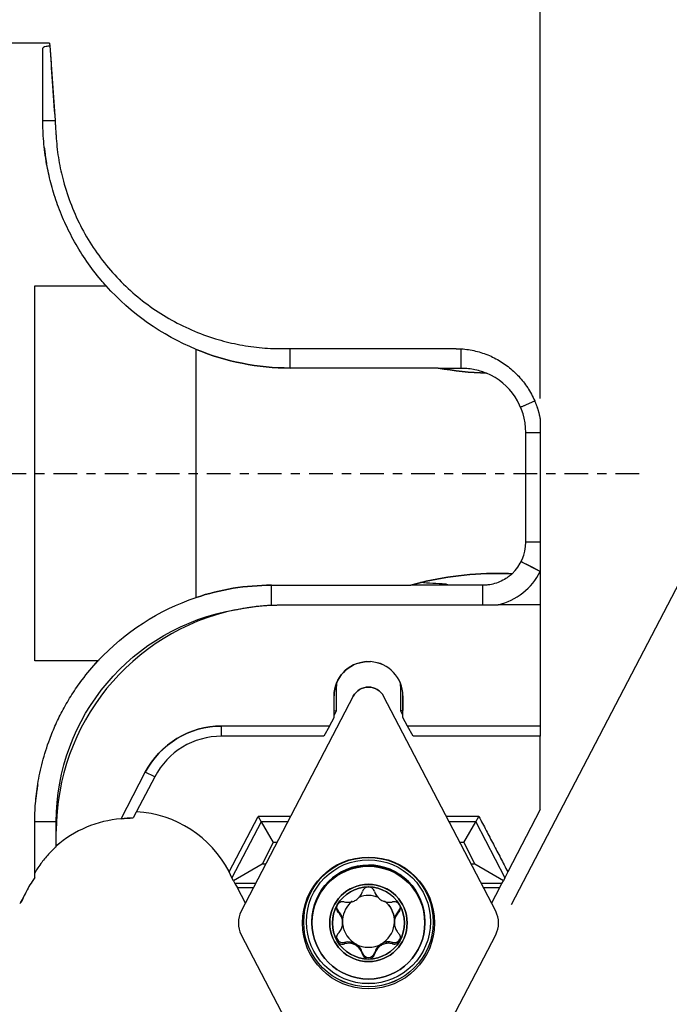
# Model space of a CAD drawing. Units: millimetres. Extents: x -22 to 78, y -50 to 59.
# Drawn here: x 5 to 35, y -25 to 21 of the extents above; entities that cross this region are included whole.
import ezdxf

# ---------------------------------------------------------------- set-up
doc = ezdxf.new("R2010")
doc.units = ezdxf.units.MM
doc.header["$MEASUREMENT"] = 0
doc.linetypes.add('CENTER', pattern=[47.5, 22, -8.5, 8.5, -8.5])
for name, color, linetype in [('1', 4, 'CONTINUOUS'), ('2L', 7, 'CONTINUOUS'), ('SK4', 2, 'CENTER')]:
    doc.layers.add(name, color=color, linetype=linetype)
doc.styles.add('DEFAULT', font='simplex.shx')
doc.dimstyles.get("Standard").update_dxf_attribs({"dimtxt": 0.18, "dimasz": 0.18, "dimexe": 0.18, "dimexo": 0.0625, "dimgap": 0.09, "dimtad": 1, "dimzin": 0, "dimdsep": 52, "dimtxsty": 'Standard', "dimcen": 0.09, "dimadec": 0, "dimazin": 0, "dimtfac": 1, "dimtdec": 4, "dimtofl": 0, "dimtmove": 0, "dimatfit": 3, "dimfxl": 1, "dimtolj": 1, "dimtzin": 0, "dimarcsym": 0})

# ---------------------------------------------------------------- blocks, each defined once
blk = doc.blocks.new('DimnDraft3D33')
at = {"layer": '2L'}
for p, q in [((36.0875, 0), (52.263942, 0)), ((49.088942, -32), (49.088942, 0)), ((23.5875, -32), (52.263942, -32))]:
    blk.add_line(p, q, dxfattribs=at)
for points in [[(49.088942, 0), (49.506939, -3.174998), (48.670946, -3.175002), (49.088942, 0)], [(49.088942, -32), (48.670946, -28.825002), (49.506939, -28.824998), (49.088942, -32)]]:
    blk.add_solid(points, dxfattribs=at)
at = {"layer": '2L', "insert": (48.295192, -17.061118), "char_height": 3.175, "attachment_point": 7, "rotation": 90, "line_spacing_factor": 1.084337, "style": 'DEFAULT'}
blk.add_mtext('\\W00.656;\\fsimplex.shx,bigfont.shx;32 ', dxfattribs=at)
blk = doc.blocks.new('DimnDraft3D1')
at = {"layer": '2L'}
for p, q in [((0, -1.5875), (0, -50.313832)), ((22, -33.5875), (22, -50.313832)), ((0, -47.138832), (22, -47.138832))]:
    blk.add_line(p, q, dxfattribs=at)
for points in [[(0, -47.138832), (3.174998, -46.720835), (3.175002, -47.556828), (0, -47.138832)], [(22, -47.138832), (18.825002, -47.556828), (18.824998, -46.720835), (22, -47.138832)]]:
    blk.add_solid(points, dxfattribs=at)
at = {"layer": '2L', "insert": (9.938882, -46.345082), "char_height": 3.175, "attachment_point": 7, "line_spacing_factor": 1.084337, "style": 'DEFAULT'}
blk.add_mtext('\\W01.000;\\fsimplex.shx,bigfont.shx;22 ', dxfattribs=at)
blk = doc.blocks.new('DimnDraft3D2')
at = {"layer": '2L'}
for p, q in [((0, 1.5875), (0, 40.497229)), ((29.5, 3.4875), (29.5, 40.497229)), ((0, 37.322229), (29.5, 37.322229))]:
    blk.add_line(p, q, dxfattribs=at)
for points in [[(0, 37.322229), (3.174998, 37.740226), (3.175002, 36.904232), (0, 37.322229)], [(29.5, 37.322229), (26.325002, 36.904232), (26.324998, 37.740226), (29.5, 37.322229)]]:
    blk.add_solid(points, dxfattribs=at)
at = {"layer": '2L', "insert": (11.984408, 38.115979), "char_height": 3.175, "attachment_point": 7, "line_spacing_factor": 1.084337, "style": 'DEFAULT'}
blk.add_mtext('\\W01.000;\\fsimplex.shx,bigfont.shx;29,5 ', dxfattribs=at)
blk = doc.blocks.new('DimnDraft3D5')
at = {"layer": '2L'}
for p, q in [((28.160449, -20.045548), (56.760881, 34.820005)), ((36.0875, 0), (77.876783, 0))]:
    blk.add_line(p, q, dxfattribs=at)
for start, end in [(37.337044, 62.467775), (0, 25.503299)]:
    blk.add_arc((38.609835, 0), 36.091948, start, end, dxfattribs=at)
for points in [[(55.293245, 32.004571), (58.277062, 30.84174), (57.874431, 30.109092), (55.293245, 32.004571)], [(74.701783, 0), (74.214112, 3.165046), (75.049904, 3.183421), (74.701783, 0)]]:
    blk.add_solid(points, dxfattribs=at)
at = {"layer": '2L', "insert": (65.696044, 16.33361), "char_height": 3.175, "attachment_point": 7, "line_spacing_factor": 1.084337, "style": 'DEFAULT'}
blk.add_mtext('\\W01.000;\\fsimplex.shx,bigfont.shx;62,5%%d ', dxfattribs=at)

msp = doc.modelspace()

# ---------------------------------------------------------------- linework, layer by layer
at = {"layer": '1'}
for p, q in [((6.69, 20), (0.675, 20)), ((6.69, 20), (0.675, 20)), ((6.375, 16.4), (6.375, 19.774)), ((6.69, 20), (6.699, 19.872)), ((6.699, 19.872), (6.942, 16.4)), ((6.375, 16.4), (6.942, 16.4)), ((6, 8.718, 18), (9.317, 8.718, 18)), ((6, 8.718), (9.317, 8.718)), ((6, -8.718), (6, 8.718)), ((13.5, -5.772, 18), (13.5, 5.765, 18)), ((13.5, -5.772), (13.5, 5.765)), ((17.474, 5.8), (17.875, 5.8)), ((17.875, 5.8, 2.005), (25.56, 5.8, 2.005)), ((17.875, 4.9), (17.875, 5.8)), ((17.875, 5.8), (25.56, 5.8)), ((25.825, 4.9), (25.825, 5.791)), ((24.755, 4.9, 11.502), (17.875, 4.9, 15.474)), ((24.755, 4.9), (17.875, 4.9)), ((24.755, 4.9, 8.297), (25.825, 4.9, 8.297)), ((24.755, 4.9), (25.825, 4.9)), ((28.581, 3.085), (29.24, 3.368)), ((29.5, 2.489, 2), (29.5, 1.9, 2)), ((29.5, 2.489), (29.5, 1.9)), ((28.825, -3.2, 9.152), (28.825, 1.9, 9.152)), ((28.825, -3.2), (28.825, 1.9)), ((28.825, 1.9), (29.5, 1.9)), ((29.5, 1.9, 2), (29.5, -3.2, 2)), ((29.5, 1.9), (29.5, -3.2)), ((29.5, -3.2), (28.825, -3.2)), ((29.5, -3.2, 2), (29.5, -4.558, 2)), ((29.5, -3.2), (29.5, -4.558)), ((29.5, -4.558), (28.608, -4.105)), ((29.5, -4.558, 2), (29.5, -6.113, 2)), ((29.5, -4.558), (29.5, -6.113)), ((17, -5.2, 15.979), (23.477, -5.2, 12.24)), ((17, -6.125), (17, -5.2)), ((17, -5.2), (23.477, -5.2)), ((25.231, -5.2), (23.477, -5.2)), ((26.825, -5.2, 7.559), (25.231, -5.2, 7.559)), ((26.825, -5.2), (25.231, -5.2)), ((26.825, -6.113), (26.825, -5.2)), ((17.5, -6.113, 2.004), (26.825, -6.113, 2.004)), ((17.5, -6.113), (26.825, -6.113)), ((29.5, -6.113, 2), (27.542, -6.113, 2)), ((29.5, -6.113), (27.542, -6.113)), ((29.5, -6.113, 1.951), (29.5, -11.748, 1.656)), ((29.5, -6.113), (29.5, -11.748)), ((8.937, -8.718, 18), (6, -8.718, 18)), ((8.937, -8.718), (6, -8.718)), ((21.412, -8.752, 1.813), (21.612, -8.752, 1.813)), ((21.412, -8.752), (21.612, -8.752)), ((19.945, -10.026, -4.395), (20.012, -10.022, -4.462)), ((19.945, -10.026), (20.012, -10.022)), ((20.012, -10.022, -4.462), (20.012, -11.045, -4.516)), ((20.012, -10.022), (20.012, -11.045)), ((23.08, -10.026, -4.395), (23.012, -10.022, -4.462)), ((23.012, -11.045, -4.516), (23.012, -10.022, -4.462)), ((23.012, -11.045), (23.012, -10.022)), ((23.08, -10.026), (23.012, -10.022)), ((20.808, -10.36, 1.128), (15.598, -20.355, 0.604)), ((20.808, -10.36), (15.598, -20.355)), ((19.912, -11.346, 1.677), (19.912, -10.347, 1.729)), ((19.912, -11.346), (19.912, -10.347)), ((27.427, -20.355, 0.604), (22.217, -10.36, 1.128)), ((27.427, -20.355), (22.217, -10.36)), ((23.112, -11.346, 1.677), (23.112, -10.347, 1.729)), ((23.112, -10.347, -4.379), (23.112, -11.026, -4.415)), ((23.112, -11.346), (23.112, -10.347)), ((23.112, -10.347), (23.112, -11.026)), ((19.702, -11.748, 1.656), (19.912, -11.346, 1.677)), ((19.702, -11.748), (19.912, -11.346)), ((19.912, -11.026, -4.415), (20.012, -11.045, -4.516)), ((19.912, -11.026), (20.012, -11.045)), ((20.012, -11.045, -4.516), (19.912, -11.237, -4.526)), ((20.012, -11.045), (19.912, -11.237)), ((23.112, -11.026, -4.415), (23.012, -11.045, -4.516)), ((23.112, -11.026), (23.012, -11.045)), ((23.112, -11.237, -4.526), (23.012, -11.045, -4.516)), ((23.112, -11.237), (23.012, -11.045)), ((23.112, -11.346, 1.677), (23.112, -11.026, -4.415)), ((23.112, -11.346), (23.112, -11.026)), ((23.322, -11.748, 1.656), (23.112, -11.346, 1.677)), ((23.322, -11.748), (23.112, -11.346)), ((19.702, -11.748, 1.656), (14.684, -11.748, 1.656)), ((14.684, -12.221, 1.13), (14.684, -11.748, 1.656)), ((14.684, -12.221), (14.684, -11.748)), ((19.702, -11.748), (14.684, -11.748)), ((19.702, -11.748, 1.656), (19.442, -12.221, 1.13)), ((19.702, -11.748), (19.442, -12.221)), ((29.5, -11.748, 1.656), (23.322, -11.748, 1.656)), ((23.582, -12.221, 1.13), (23.322, -11.748, 1.656)), ((29.5, -11.748), (23.322, -11.748)), ((23.582, -12.221), (23.322, -11.748)), ((29.5, -11.748, 1.656), (29.5, -12.221, 1.13)), ((29.5, -11.748), (29.5, -12.221)), ((19.442, -12.221, 1.13), (14.684, -12.221, 1.13)), ((19.442, -12.221), (14.684, -12.221)), ((29.5, -12.221, 1.13), (23.582, -12.221, 1.13)), ((29.5, -12.221), (23.582, -12.221)), ((29.5, -15.626, -4.756), (29.5, -12.221, -4.578)), ((29.5, -15.626), (29.5, -12.221)), ((10.009, -16.061, 1.43), (11.136, -13.898, 1.543)), ((10.009, -16.061), (11.136, -13.898)), ((11.58, -14.103, 1.032), (10.58, -16.021, 0.931)), ((11.58, -14.103), (10.58, -16.021)), ((11.58, -14.103, 1.032), (11.136, -13.898, 1.543)), ((11.58, -14.103), (11.136, -13.898)), ((15.037, -18.527, -4.908), (16.378, -15.955, -4.773)), ((15.037, -18.527), (16.378, -15.955)), ((17.892, -15.955, -4.773), (16.378, -15.955, -4.773)), ((16.378, -15.955, -4.773), (16.519, -16.208, -4.383)), ((17.892, -15.955), (16.378, -15.955)), ((16.378, -15.955), (16.519, -16.208)), ((26.647, -15.955, -4.773), (25.133, -15.955, -4.773)), ((26.647, -15.955), (25.133, -15.955)), ((26.506, -16.208, -4.383), (26.647, -15.955, -4.773)), ((26.506, -16.208), (26.647, -15.955)), ((29.5, -15.626, -4.756), (27.988, -18.527, -4.908)), ((29.5, -15.626), (27.988, -18.527)), ((6, -18.79), (6, -16.2)), ((7, -16.2), (6, -16.2)), ((7, -16.627, 2), (7, -16.2, 2)), ((7, -16.627), (7, -16.2)), ((16.519, -16.208, -4.383), (15.168, -18.8, -4.519)), ((16.519, -16.208), (15.168, -18.8)), ((16.519, -16.208, -4.383), (17.083, -17.165, -3.895)), ((17.76, -16.208, -4.383), (16.519, -16.208, -4.383)), ((16.519, -16.208), (17.083, -17.165)), ((17.76, -16.208), (16.519, -16.208)), ((26.506, -16.208, -4.383), (25.265, -16.208, -4.383)), ((26.506, -16.208), (25.265, -16.208)), ((25.941, -17.165, -3.895), (26.506, -16.208, -4.383)), ((25.941, -17.165), (26.506, -16.208)), ((26.506, -16.208, -4.383), (27.856, -18.8, -4.519)), ((26.506, -16.208), (27.856, -18.8)), ((7, -17.358, 2), (7, -16.627, 2)), ((7, -17.358), (7, -16.627)), ((17.083, -17.165, -3.895), (16.563, -18.164, -3.948)), ((17.083, -17.165), (16.563, -18.164)), ((17.261, -17.165, -3.895), (17.083, -17.165, -3.895)), ((17.261, -17.165), (17.083, -17.165)), ((25.941, -17.165, -3.895), (25.764, -17.165, -3.895)), ((25.941, -17.165), (25.764, -17.165)), ((25.941, -17.165, -3.895), (26.462, -18.164, -3.948)), ((25.941, -17.165), (26.462, -18.164)), ((16.563, -18.164, -3.948), (15.24, -18.941, -4.453)), ((16.563, -18.164), (15.24, -18.941)), ((16.74, -18.164, -3.948), (16.563, -18.164, -3.948)), ((16.74, -18.164), (16.563, -18.164)), ((26.462, -18.164, -3.948), (26.284, -18.164, -3.948)), ((26.462, -18.164), (26.284, -18.164)), ((27.785, -18.941, -4.453), (26.462, -18.164, -3.948)), ((27.785, -18.941), (26.462, -18.164)), ((15.037, -18.527, -4.908), (15.031, -18.515, -4.907)), ((15.168, -18.8, -4.519), (15.037, -18.527, -4.908)), ((15.168, -18.8), (15.037, -18.527)), ((27.988, -18.527, -4.908), (27.856, -18.8, -4.519)), ((27.988, -18.527), (27.856, -18.8)), ((15.24, -18.941, -4.453), (15.168, -18.8, -4.519)), ((15.24, -18.941), (15.168, -18.8)), ((15.24, -18.941, -4.453), (15.306, -19.064, -4.533)), ((15.24, -18.941), (15.306, -19.064)), ((16.271, -19.064, -4.533), (15.306, -19.064, -4.533)), ((15.306, -19.064, -4.533), (15.427, -19.276, -4.947)), ((15.306, -19.064), (15.427, -19.276)), ((16.271, -19.064), (15.306, -19.064)), ((27.718, -19.064, -4.533), (26.754, -19.064, -4.533)), ((27.718, -19.064), (26.754, -19.064)), ((27.597, -19.276, -4.947), (27.718, -19.064, -4.533)), ((27.597, -19.276), (27.718, -19.064)), ((27.718, -19.064, -4.533), (27.785, -18.941, -4.453)), ((27.718, -19.064), (27.785, -18.941)), ((27.856, -18.8, -4.519), (27.785, -18.941, -4.453)), ((27.856, -18.8), (27.785, -18.941)), ((16.161, -19.276, -4.947), (15.427, -19.276, -4.947)), ((16.161, -19.276), (15.427, -19.276)), ((15.794, -19.978, -5.014), (15.428, -19.276, -4.977)), ((15.794, -19.978), (15.428, -19.276)), ((27.597, -19.276, -4.947), (26.864, -19.276, -4.947)), ((27.597, -19.276), (26.864, -19.276)), ((27.597, -19.276, -4.977), (27.23, -19.978, -5.014)), ((27.597, -19.276), (27.23, -19.978)), ((20.11, -20.343, -0.826), (20.11, -20.412, 0.486)), ((20.11, -20.343), (20.11, -20.412)), ((22.914, -20.341, -0.826), (22.914, -20.41, 0.486)), ((22.914, -20.341), (22.914, -20.41)), ((18.887, -20.831, -0.827), (18.887, -20.889, 0.296)), ((18.887, -20.831), (18.887, -20.889)), ((20.309, -20.747, -0.847), (20.309, -20.807, 0.305)), ((20.309, -20.747), (20.309, -20.807)), ((20.309, -20.973, 0.296), (20.309, -20.913, -0.856)), ((20.309, -20.973), (20.309, -20.913)), ((22.716, -20.806, 0.305), (22.716, -20.746, -0.847)), ((22.716, -20.806), (22.716, -20.746)), ((22.716, -20.912, -0.856), (22.716, -20.972, 0.296)), ((22.716, -20.912), (22.716, -20.972)), ((24.137, -20.889, 0.296), (24.137, -20.831, -0.827)), ((24.137, -20.889), (24.137, -20.831)), ((15.598, -21.453, 0.546), (20.808, -31.448, 0.022)), ((15.598, -21.453), (20.808, -31.448)), ((22.217, -31.448, 0.022), (27.427, -21.453, 0.546)), ((22.217, -31.448), (27.427, -21.453)), ((20.391, -21.806, -0.903), (20.391, -21.875, 0.411)), ((20.391, -21.806), (20.391, -21.875)), ((22.634, -21.805, -0.903), (22.634, -21.874, 0.411)), ((22.634, -21.805), (22.634, -21.874)), ((21.231, -22.288, -0.928), (21.231, -22.357, 0.386)), ((21.231, -22.288), (21.231, -22.357)), ((21.795, -22.288, -0.928), (21.795, -22.357, 0.386)), ((21.795, -22.288), (21.795, -22.357))]:
    msp.add_line(p, q, dxfattribs=at)
at = {"layer": '1', "extrusion": (0, -0.052336, 0.99863)}
for centre, radius in [((21.512, -20.845, 1.668), 3.071), ((21.512, -20.845, 0.836), 3.012), ((21.512, -20.845, 0.536), 2.884)]:
    msp.add_circle(centre, radius, dxfattribs=at)
at = {"layer": '1', "extrusion": (0, 0.052336, -0.99863)}
msp.add_circle((-21.512, -20.845, -1.664), 1.8, dxfattribs=at)
at = {"layer": '1', "extrusion": (-1, 0, 0)}
for centre, start, end in [((0, 0, -6.375), 145.0848, 171.3731), ((0, 0, -6), 64.1581, 115.8419), ((0, 0, -6), 20.032, 35.9041)]:
    msp.add_arc(centre, 20, start, end, dxfattribs=at)
at = {"layer": '1', "extrusion": (4e-16, -1, -1e-16)}
for centre, end in [((7.375, 3, -16.4), 244.3285), ((29.825, 2.946, -1.9), 251.0344)]:
    msp.add_arc(centre, 1, 180, end, dxfattribs=at)
at = {"layer": '1', "extrusion": (0, 0, -1)}
for centre, radius, start, end in [((-17.875, 16.4, -18), 11.5, 292.3606, 318.0858), ((-17.875, 16.4), 11.5, 292.3606, 318.0858), ((-17, -16.2, -18), 11, 42.8593, 71.447), ((-17, -16.2), 11, 42.8593, 71.447), ((-17, -16.2, -2), 10, 0, 80.3327), ((-17, -16.2), 10, 0, 80.3327)]:
    msp.add_arc(centre, radius, start, end, dxfattribs=at)
at = {"layer": '1'}
for centre, radius, start, end in [((17.875, 16.4), 11.5, 247.6394, 270), ((25.825, 1.9), 3, 0, 66.8422), ((26.825, -3.2), 2, 312.977, 0), ((26.825, -3.2, 2), 3, 283.8283, 333.0834), ((26.825, -3.2), 3, 283.8283, 333.0834), ((17, -16.2), 11, 90, 108.553)]:
    msp.add_arc(centre, radius, start, end, dxfattribs=at)
at = {"layer": '1', "extrusion": (1, 0, 0)}
for centre, start, end in [((5.9, 3, 17.875), 180, 264.2608), ((5.9, 3, 25.825), 180, 263.7536), ((-6.2, 3, 17), 274.2941, 0), ((-6.2, 3, 26.825), 274.9768, 0)]:
    msp.add_arc(centre, 1, start, end, dxfattribs=at)
at = {"layer": '1', "extrusion": (0.39484, -0.91875, -1.2e-15)}
msp.add_arc((28.477, 3, 8.451), 1, 180, 253.5482, dxfattribs=at)
at = {"layer": '1', "extrusion": (0, 1, 0)}
for centre, start in [((-29.825, 2.946, -3.2), 288.9656), ((-7, 3, -16.2), 270)]:
    msp.add_arc(centre, 1, start, 0, dxfattribs=at)
at = {"layer": '1', "extrusion": (0.452693, 0.891667, 0)}
msp.add_arc((-28.368, 3, 9.29), 1, 270, 0, dxfattribs=at)
at = {"layer": '1', "extrusion": (0, 0.052336, -0.99863)}
for centre, radius, start, end in [((-21.512, -10.242, -2.268), 1.6, 0, 86.4167), ((-21.512, -10.654, -1.668), 0.794, 27.5, 152.5), ((-14.684, -15.645, -2.268), 4, 27.5001, 90), ((-21.512, -20.845, -0.264), 2.625, 0, 89.9678), ((-21.512, -20.845, -1.389), 2.625, 0, 89.9678), ((-21.512, -20.845, -0.264), 2.625, 89.9678, 180), ((-21.512, -20.845, -1.389), 2.625, 89.9678, 180), ((-21.512, -20.845, -1.664), 1.677, 30.1277, 89.9678), ((-21.512, -20.845, -1.664), 1.677, 89.9678, 149.8079), ((-21.512, -20.845, -1.664), 1.677, 329.8079, 30.1277), ((-21.512, -20.845, -0.239), 1.206, 128.079, 176.0126), ((-21.512, -20.845, -1.664), 1.677, 149.8079, 210.1277), ((-21.512, -20.845, -1.389), 2.625, 180, 0), ((-21.512, -20.845, -1.393), 1.206, 0, 3.9231), ((-21.512, -20.845, -0.239), 1.206, 356.0126, 358.5643), ((-21.512, -20.845, -1.393), 1.206, 356.0126, 0), ((-21.512, -20.845, -1.393), 1.206, 176.0126, 180), ((-21.512, -20.845, -0.239), 1.206, 181.4358, 183.9231), ((-21.512, -20.845, -1.393), 1.206, 180, 183.9231), ((-21.512, -20.845, -1.664), 1.677, 269.9678, 329.8079), ((-21.512, -20.845, -1.664), 1.677, 210.1277, 269.9678)]:
    msp.add_arc(centre, radius, start, end, dxfattribs=at)
at = {"layer": '1', "extrusion": (0, -0.052336, 0.99863)}
for centre, radius, start, end in [((21.512, -10.242, 2.268), 1.6, 360, 86.4166), ((21.512, -10.242, -3.932), 1.5, 167.8947, 180), ((21.512, -10.242, -3.932), 1.5, 360, 12.1053), ((14.684, -15.645, 1.768), 3.5, 90, 152.5), ((10.418, -21.148, -3.932), 5.2, 27.5, 86.5445), ((10.418, -21.148, 2.268), 5.2, 94.5139, 131.1006), ((21.512, -20.845, 0.239), 1.206, 66.8043, 111.9061), ((20.315, -20.15, 0.239), 0.292, 180, 225.3681), ((21.512, -20.845, 0.239), 1.206, 128.4812, 176.0769), ((16.654, -20.845, 1.668), 1.191, 152.5, 207.5), ((19.628, -20.846, 0.239), 0.686, 7.0001, 45.3681), ((23.397, -20.844, 0.239), 0.686, 134.6962, 173.0642), ((22.709, -20.149, 0.239), 0.292, 314.6962, 353.1512), ((26.37, -20.845, 1.668), 1.191, 332.5, 27.5), ((21.512, -20.845, 0.239), 1.206, 183.9874, 187.6894), ((21.512, -20.845, 0.239), 1.206, 187.6894, 240.1121), ((21.512, -20.845, 0.239), 1.206, 299.9522, 351.999), ((21.512, -20.845, 0.239), 1.206, 351.999, 356.0769), ((20.316, -21.542, 0.239), 0.292, 186.4641, 285.0315), ((20.569, -22.486, 0.239), 0.686, 60.1121, 105.0315), ((21.512, -20.845, 0.239), 1.206, 240.1121, 299.9522), ((20.569, -22.486, 0.239), 0.686, 15.1928, 60.1121), ((22.457, -22.485, 0.239), 0.686, 119.9522, 164.8716), ((22.457, -22.485, 0.239), 0.686, 75.0329, 119.9522), ((22.71, -21.54, 0.239), 0.292, 255.0329, 0), ((21.513, -22.23, 0.239), 0.292, 195.1928, 344.8716)]:
    msp.add_arc(centre, radius, start, end, dxfattribs=at)
at = {"layer": '1', "extrusion": (0.997564, 0.069756, 0)}
msp.add_ellipse((8.089, 0), major_axis=(-1.399, 20), ratio=0.997564, start_param=0, end_param=0.113396, dxfattribs=at)
at = {"layer": '1', "extrusion": (-0.997564, -0.069756, 0)}
msp.add_ellipse((7.375, 10.205, 3), major_axis=(1, -14.301), ratio=0.069756, start_param=-2.313069, end_param=-2.018848, dxfattribs=at)
at = {"layer": '1', "extrusion": (-0.5, 0, -0.866025)}
for centre, major_axis, ratio, start_param, end_param in [((17.875, 16.4, 15.474), (11.5, 0, -6.64), 0.866025, 1.570796, 1.961063), ((27.53, 9.899, 9.899), (-9.093, 0, 5.25), 0.5, -1.512953, -1.260636), ((27.53, -9.899, 9.899), (-9.093, 0, 5.25), 0.5, 1.108749, 1.570796), ((27.53, -9.899, 9.899), (-9.093, 0, 5.25), 0.5, 1.570796, 1.643212), ((17, -16.2, 15.979), (11, 0, -6.351), 0.866025, -1.894607, -1.570796)]:
    msp.add_ellipse(centre, major_axis=major_axis, ratio=ratio, start_param=start_param, end_param=end_param, dxfattribs=at)
at = {"layer": '1'}
for centre, major_axis, ratio, start_param, end_param in [((27.53, 9.899), (9.093, 0), 0.57735, -1.880956, -1.62864), ((27.53, -9.899), (9.093, 0), 0.57735, 1.570796, 2.032843), ((27.53, -9.899), (9.093, 0), 0.57735, 1.49838, 1.570796), ((73.049, -9.899), (-61.855, 5.095), 0.020452, -0.681897, -0.651401), ((17.5, -16.627, 2), (0, 10.514), 0.99863, 0.209068, 1.570796), ((17.5, -16.627), (0, 10.514), 0.99863, 0.209068, 1.570796), ((21.512, -10.347), (1.6, 0), 0.99863, 1.633337, 3.141592), ((21.512, -10.347), (1.6, 0), 0.99863, -0.000001, 1.508255), ((21.512, -10.022), (1.5, 0), 0.99863, 2.930315, 3.141592), ((21.512, -10.726), (0.794, 0), 0.99863, 0.479965, 2.661627), ((21.512, -10.022), (1.5, 0), 0.99863, -0.000001, 0.211278), ((14.684, -15.743), (4, 0), 0.99863, 1.570796, 2.661625), ((14.684, -15.716), (3.5, 0), 0.99863, 1.570796, 2.661627), ((10.418, -21.093), (4.507, 2.737), 0.947749, 1.017539, 1.127391), ((10.418, -20.913), (5.2, 0), 0.99863, 0.479965, 1.510487), ((10.418, -21.237), (5.2, 0), 0.99863, 1.649579, 2.288137), ((21.512, -20.831), (2.625, 0), 0.99863, 1.571358, 3.141593), ((21.512, -20.889), (2.625, 0), 0.99863, 1.571358, 3.141593), ((21.512, -20.831), (2.625, 0), 0.99863, 0, 1.571358), ((21.512, -20.889), (2.625, 0), 0.99863, 0, 1.571358), ((12.966, 0), (7.669, 20), 0.017515, -3.134876, -2.918865), ((21.512, -20.904), (1.676, 0), 0.99863, 1.571358, 2.615765), ((21.512, -20.829), (1.207, 0), 0.99863, 1.165956, 1.95313), ((21.512, -20.904), (1.677, 0), 0.99863, 0.526951, 1.571358), ((21.512, -20.904), (1.677, 0), 0.99863, 2.615765, 3.668543), ((20.315, -20.135), (0.292, 0), 0.99863, 3.141593, 3.933415), ((21.512, -20.829), (1.206, 0), 0.99863, 2.24242, 3.073121), ((21.512, -20.829), (1.206, 0), 0.99863, 0.069594, 0.906193), ((21.512, -20.904), (1.677, 0), 0.99863, -0.525828, 0.526951), ((16.654, -20.904), (1.191, 0), 0.99863, 2.661627, 3.621558), ((19.628, -20.83), (0.686, 0), 0.99863, 0.122176, 0.791823), ((23.397, -20.828), (0.686, 0), 0.99863, 2.350893, 3.02054), ((22.709, -20.134), (0.292, 0), 0.99863, -0.7907, -0.119534), ((26.37, -20.904), (1.191, 0), 0.99863, -0.479966, 0.479965), ((21.512, -20.889), (2.625, 0), 0.99863, 3.141593, 6.283185), ((21.512, -20.89), (-1.207, 0), 0.99863, -0.068471, 0), ((21.512, -20.829), (-1.206, 0), 0.99863, 0.025061, 0.069596), ((21.512, -20.89), (1.207, 0), 0.99863, 3.141593, 3.211187), ((21.512, -20.829), (1.207, 0), 0.99863, -3.071999, -3.007389), ((21.512, -20.829), (1.206, 0), 0.99863, -3.007388, -2.092438), ((21.512, -20.829), (1.206, 0), 0.99863, -1.048031, -0.139644), ((21.512, -20.829), (-1.207, 0), 0.99863, 3.001951, 3.073124), ((21.512, -20.89), (1.207, 0), 0.99863, 0, 0.069594), ((21.512, -20.829), (-1.207, 0), 0.998629, 3.073123, 3.116536), ((21.512, -20.89), (-1.207, 0), 0.99863, 3.073122, 3.141593), ((20.316, -21.525), (0.292, 0), 0.99863, -3.028773, -1.308448), ((21.512, -20.904), (1.676, 0), 0.99863, -2.614642, -1.570235), ((20.569, -22.468), (0.686, 0), 0.99863, 1.049154, 1.833145), ((21.512, -20.829), (1.206, 0), 0.99863, -2.092438, -1.048031), ((20.569, -22.468), (0.686, 0), 0.99863, 0.265164, 1.049154), ((21.512, -20.904), (1.677, 0), 0.99863, -1.570235, -0.525828), ((22.457, -22.467), (0.686, 0), 0.99863, 2.093561, 2.877552), ((22.457, -22.467), (0.686, 0), 0.99863, 1.309571, 2.093561), ((22.71, -21.523), (0.292, 0), 0.99863, -1.832022, 0), ((21.513, -22.212), (0.292, 0), 0.99863, -2.876429, -0.264041)]:
    msp.add_ellipse(centre, major_axis=major_axis, ratio=ratio, start_param=start_param, end_param=end_param, dxfattribs=at)
at = {"layer": '1', "extrusion": (0.5, 0, 0.866025)}
for centre, major_axis, start_param, end_param in [((25.825, 1.9, 10.884), (3, 0, -1.732), 0, 1.166616), ((26.825, -3.2, 10.307), (2, 0, -1.155), -0.820706, 0)]:
    msp.add_ellipse(centre, major_axis=major_axis, ratio=0.866025, start_param=start_param, end_param=end_param, dxfattribs=at)
at = {"layer": '1', "extrusion": (4e-16, 1, 0)}
msp.add_ellipse((24.172, -5.2, 6.097), major_axis=(0.598, 0, 1.709), ratio=0.966651, start_param=2.147285, end_param=3.200981, dxfattribs=at)
at = {"layer": '1', "extrusion": (0.084571, 0.966651, 0.241729)}
msp.add_ellipse((73.049, -9.899, 9.899), major_axis=(-61.856, 5.093, 1.274), ratio=0.084571, start_param=-0.683582, end_param=-0.653086, dxfattribs=at)
at = {"layer": '1', "extrusion": (-0.627211, 0.363066, -0.68905)}
msp.add_ellipse((10.418, -21.093, -1.595), major_axis=(4.612, -2.126, -5.319), ratio=0.707107, start_param=-2.129545, end_param=-2.019693, dxfattribs=at)
at = {"layer": '1'}
for centre, major_axis in [((21.512, -20.904), (3.071, 0)), ((21.512, -20.861), (3.012, 0)), ((21.512, -20.845), (2.884, 0)), ((21.512, -20.904), (1.8, 0))]:
    msp.add_ellipse(centre, major_axis=major_axis, ratio=0.99863, dxfattribs=at)
at = {"layer": '1', "extrusion": (0.93358, -0.357877, -0.018756)}
msp.add_ellipse((12.966, 0), major_axis=(-7.677, -19.973, -1.047), ratio=0.93358, start_param=-0.268372, end_param=-0.05236, dxfattribs=at)
at = {"layer": '1'}
for points, knots in [([(6.699, 19.872, 2.263), (6.633, 19.865, 2.325), (6.505, 19.847, 2.476), (6.396, 19.812, 2.738), (6.375, 19.785, 2.922), (6.375, 19.774, 3)], [0, 0, 0, 0, 0.318011, 0.722534, 1, 1, 1, 1]), ([(6.699, 19.872), (6.633, 19.865), (6.505, 19.847), (6.396, 19.812), (6.375, 19.785), (6.375, 19.774)], [0, 0, 0, 0, 0.318011, 0.722534, 1, 1, 1, 1]), ([(9.317, 8.718, 18), (9.237, 8.807, 17.957), (8.915, 9.178, 17.774), (8.4, 9.855, 17.412), (7.837, 10.758, 16.87), (7.371, 11.682, 16.248), (7.004, 12.607, 15.54), (6.73, 13.518, 14.755), (6.522, 14.477, 13.823), (6.4, 15.455, 12.727), (6.372, 16.095, 11.883), (6.375, 16.4, 11.447)], [0, 0, 0, 0, 0.035304, 0.145179, 0.255403, 0.365325, 0.478912, 0.592807, 0.70648, 0.853216, 1, 1, 1, 1]), ([(9.317, 8.718), (9.237, 8.807), (8.915, 9.178), (8.4, 9.855), (7.837, 10.758), (7.371, 11.682), (7.004, 12.607), (6.73, 13.518), (6.522, 14.477), (6.4, 15.455), (6.372, 16.095), (6.375, 16.4)], [0, 0, 0, 0, 0.035304, 0.145179, 0.255403, 0.365325, 0.478912, 0.592807, 0.70648, 0.853216, 1, 1, 1, 1]), ([(7, 15.568, 2.086), (7.024, 15.232, 2.087), (7.102, 14.567, 2.089), (7.328, 13.525, 2.09), (7.68, 12.457, 2.088), (8.173, 11.383, 2.084), (8.782, 10.369, 2.079), (9.504, 9.432, 2.071), (10.325, 8.581, 2.063), (11.235, 7.827, 2.053), (12.226, 7.181, 2.043), (13.282, 6.65, 2.033), (14.348, 6.255, 2.024), (15.403, 5.989, 2.017), (16.434, 5.835, 2.011), (17.127, 5.8, 2.007), (17.474, 5.8, 2.006)], [0, 0, 0, 0, 0.063842, 0.127684, 0.202511, 0.277577, 0.352404, 0.427232, 0.502299, 0.577128, 0.651966, 0.727042, 0.80188, 0.867866, 0.934015, 1, 1, 1, 1]), ([(7, 15.568), (7.024, 15.232), (7.102, 14.567), (7.328, 13.525), (7.68, 12.457), (8.173, 11.383), (8.782, 10.369), (9.504, 9.432), (10.325, 8.581), (11.235, 7.827), (12.226, 7.181), (13.282, 6.65), (14.348, 6.255), (15.403, 5.989), (16.434, 5.835), (17.127, 5.8), (17.474, 5.8)], [0, 0, 0, 0, 0.063842, 0.127684, 0.202511, 0.277577, 0.352404, 0.427232, 0.502299, 0.577128, 0.651966, 0.727042, 0.80188, 0.867866, 0.934015, 1, 1, 1, 1]), ([(6.443, 15.149, 9.899), (6.443, 15.149, 9.831), (6.444, 15.143, 9.474), (6.453, 15.063, 8.822), (6.484, 14.813, 7.981), (6.524, 14.55, 7.447), (6.551, 14.398, 7.193), (6.551, 14.394, 7.186)], [0, 0, 0, 0, 0.071806, 0.375351, 0.687712, 0.990779, 1, 1, 1, 1]), ([(6.443, 15.149), (6.443, 15.149), (6.444, 15.143), (6.453, 15.063), (6.484, 14.813), (6.524, 14.55), (6.551, 14.398), (6.551, 14.394)], [0, 0, 0, 0, 0.071806, 0.375351, 0.687712, 0.990779, 1, 1, 1, 1]), ([(25.825, 5.791, 2.006), (26.051, 5.776, 2.008), (26.494, 5.708, 2.011), (27.139, 5.496, 2.018), (27.736, 5.178, 2.025), (28.273, 4.765, 2.032), (28.731, 4.267, 2.037), (29.044, 3.788, 2.04), (29.193, 3.478, 2.041), (29.24, 3.368, 2.041)], [0, 0, 0, 0, 0.153068, 0.306137, 0.459231, 0.612325, 0.765428, 0.91853, 1, 1, 1, 1]), ([(25.825, 5.791), (26.051, 5.776), (26.494, 5.708), (27.139, 5.496), (27.736, 5.178), (28.273, 4.765), (28.731, 4.267), (29.044, 3.788), (29.193, 3.478), (29.24, 3.368)], [0, 0, 0, 0, 0.153068, 0.306137, 0.459231, 0.612325, 0.765428, 0.91853, 1, 1, 1, 1]), ([(25.825, 4.9, 8.297), (25.945, 4.899, 8.3), (26.17, 4.887, 8.339), (26.5, 4.829, 8.532), (26.731, 4.762, 8.803), (26.883, 4.708, 9.103), (26.994, 4.663, 9.452), (27.026, 4.65, 9.721), (27.025, 4.649, 9.9)], [0, 0, 0, 0, 0.154944, 0.309301, 0.506905, 0.634109, 0.764952, 1, 1, 1, 1]), ([(25.825, 4.9), (25.945, 4.899), (26.17, 4.887), (26.5, 4.829), (26.731, 4.762), (26.883, 4.708), (26.994, 4.663), (27.026, 4.65), (27.025, 4.649)], [0, 0, 0, 0, 0.154944, 0.309301, 0.506905, 0.634109, 0.764952, 1, 1, 1, 1]), ([(28.188, -4.663, 9.52), (28.184, -4.668, 9.46), (28.163, -4.687, 9.247), (28.102, -4.742, 8.886), (27.956, -4.854, 8.421), (27.726, -4.996, 8.009), (27.408, -5.123, 7.717), (27.099, -5.188, 7.583), (26.908, -5.199, 7.56), (26.825, -5.2, 7.559)], [0, 0, 0, 0, 0.06725, 0.24032, 0.413141, 0.624969, 0.783945, 0.909223, 1, 1, 1, 1]), ([(28.188, -4.663), (28.184, -4.668), (28.163, -4.687), (28.102, -4.742), (27.956, -4.854), (27.726, -4.996), (27.408, -5.123), (27.099, -5.188), (26.908, -5.199), (26.825, -5.2)], [0, 0, 0, 0, 0.06725, 0.24032, 0.413141, 0.624969, 0.783945, 0.909223, 1, 1, 1, 1]), ([(6, -16.2, 11.729), (5.998, -15.929, 12.103), (6.021, -15.364, 12.829), (6.128, -14.432, 13.87), (6.338, -13.424, 14.847), (6.631, -12.488, 15.636), (6.968, -11.668, 16.251), (7.309, -10.975, 16.727), (7.717, -10.28, 17.162), (8.246, -9.515, 17.599), (8.673, -9.003, 17.863), (8.937, -8.718, 18)], [0, 0, 0, 0, 0.131519, 0.263008, 0.399583, 0.536108, 0.621644, 0.707172, 0.795073, 0.882969, 1, 1, 1, 1]), ([(6, -16.2), (5.998, -15.929), (6.021, -15.364), (6.128, -14.432), (6.338, -13.424), (6.631, -12.488), (6.968, -11.668), (7.309, -10.975), (7.717, -10.28), (8.246, -9.515), (8.673, -9.003), (8.937, -8.718)], [0, 0, 0, 0, 0.131519, 0.263008, 0.399583, 0.536108, 0.621644, 0.707172, 0.795073, 0.882969, 1, 1, 1, 1]), ([(6.136, -14.475, 7.325), (6.121, -14.577, 7.507), (6.089, -14.792, 7.948), (6.062, -15.033, 8.693), (6.052, -15.136, 9.378), (6.05, -15.149, 9.781), (6.05, -15.149, 9.899)], [0, 0, 0, 0, 0.231589, 0.549843, 0.868721, 1, 1, 1, 1]), ([(6.136, -14.475), (6.121, -14.577), (6.089, -14.792), (6.062, -15.033), (6.052, -15.136), (6.05, -15.149), (6.05, -15.149)], [0, 0, 0, 0, 0.231589, 0.549843, 0.868721, 1, 1, 1, 1]), ([(7, -17.358, 2), (6.871, -17.471, 2.003), (6.679, -17.658, 2.038), (6.445, -17.927, 2.159), (6.263, -18.163, 2.309), (6.118, -18.378, 2.504), (6.028, -18.529, 2.732), (6.002, -18.58, 2.9), (6, -18.587, 2.983), (6, -18.588, 3)], [0, 0, 0, 0, 0.249507, 0.401639, 0.553712, 0.743506, 0.876477, 0.974641, 1, 1, 1, 1]), ([(7, -17.358), (6.871, -17.471), (6.679, -17.658), (6.445, -17.927), (6.263, -18.163), (6.118, -18.378), (6.028, -18.529), (6.002, -18.58), (6, -18.587), (6, -18.588)], [0, 0, 0, 0, 0.249507, 0.401639, 0.553712, 0.743506, 0.876477, 0.974641, 1, 1, 1, 1]), ([(6, -18.79, 6.851), (5.915, -18.914, 6.512), (5.765, -19.144, 5.824), (5.639, -19.381, 4.96), (5.58, -19.501, 4.444), (5.564, -19.535, 4.287)], [0, 0, 0, 0, 0.409246, 0.821261, 1, 1, 1, 1]), ([(6, -18.79), (5.915, -18.914), (5.765, -19.144), (5.639, -19.381), (5.58, -19.501), (5.564, -19.535)], [0, 0, 0, 0, 0.409246, 0.821261, 1, 1, 1, 1]), ([(20.39, -19.923, 0.514), (20.461, -19.94, 0.473), (20.592, -19.95, 0.413), (20.796, -19.909, 0.354), (20.968, -19.819, 0.351), (21.113, -19.685, 0.4), (21.192, -19.554, 0.471), (21.223, -19.466, 0.523), (21.23, -19.439, 0.539)], [0, 0, 0, 0, 0.212276, 0.386388, 0.56152, 0.714816, 0.917451, 1, 1, 1, 1]), ([(20.39, -19.923), (20.461, -19.94), (20.592, -19.95), (20.796, -19.909), (20.968, -19.819), (21.113, -19.685), (21.192, -19.554), (21.223, -19.466), (21.23, -19.439)], [0, 0, 0, 0, 0.212276, 0.386388, 0.56152, 0.714816, 0.917451, 1, 1, 1, 1]), ([(21.511, -19.23, 0.659), (21.503, -19.23, 0.659), (21.465, -19.231, 0.658), (21.398, -19.247, 0.649), (21.321, -19.293, 0.624), (21.261, -19.359, 0.587), (21.237, -19.411, 0.556), (21.23, -19.439, 0.539)], [0, 0, 0, 0, 0.063388, 0.286001, 0.51159, 0.75164, 1, 1, 1, 1]), ([(21.511, -19.23), (21.503, -19.23), (21.465, -19.231), (21.398, -19.247), (21.321, -19.293), (21.261, -19.359), (21.237, -19.411), (21.23, -19.439)], [0, 0, 0, 0, 0.063388, 0.286001, 0.51159, 0.75164, 1, 1, 1, 1]), ([(21.793, -19.439, 0.539), (21.784, -19.406, 0.559), (21.755, -19.347, 0.594), (21.679, -19.273, 0.635), (21.591, -19.236, 0.655), (21.535, -19.23, 0.659), (21.511, -19.23, 0.659)], [0, 0, 0, 0, 0.284186, 0.569986, 0.828961, 1, 1, 1, 1]), ([(21.793, -19.439), (21.784, -19.406), (21.755, -19.347), (21.679, -19.273), (21.591, -19.236), (21.535, -19.23), (21.511, -19.23)], [0, 0, 0, 0, 0.284186, 0.569986, 0.828961, 1, 1, 1, 1]), ([(21.793, -19.439, 0.539), (21.812, -19.508, 0.496), (21.866, -19.624, 0.43), (22.002, -19.778, 0.361), (22.166, -19.881, 0.348), (22.356, -19.94, 0.386), (22.513, -19.944, 0.45), (22.606, -19.928, 0.499), (22.633, -19.921, 0.514)], [0, 0, 0, 0, 0.212275, 0.386387, 0.56152, 0.714816, 0.917451, 1, 1, 1, 1]), ([(21.793, -19.439), (21.812, -19.508), (21.866, -19.624), (22.002, -19.778), (22.166, -19.881), (22.356, -19.94), (22.513, -19.944), (22.606, -19.928), (22.633, -19.921)], [0, 0, 0, 0, 0.212275, 0.386387, 0.56152, 0.714816, 0.917451, 1, 1, 1, 1]), ([(20.062, -20.064, 0.615), (20.058, -20.071, 0.615), (20.04, -20.104, 0.612), (20.026, -20.155, 0.604), (20.023, -20.196, 0.593), (20.023, -20.209, 0.589)], [0, 0, 0, 0, 0.163312, 0.736849, 1, 1, 1, 1]), ([(20.062, -20.064), (20.058, -20.071), (20.04, -20.104), (20.026, -20.155), (20.023, -20.196), (20.023, -20.209)], [0, 0, 0, 0, 0.163312, 0.736849, 1, 1, 1, 1]), ([(20.39, -19.923, 0.514), (20.356, -19.914, 0.532), (20.289, -19.91, 0.564), (20.185, -19.94, 0.6), (20.108, -19.998, 0.616), (20.074, -20.043, 0.616), (20.062, -20.064, 0.615)], [0, 0, 0, 0, 0.284186, 0.569986, 0.828961, 1, 1, 1, 1]), ([(20.39, -19.923), (20.356, -19.914), (20.289, -19.91), (20.185, -19.94), (20.108, -19.998), (20.074, -20.043), (20.062, -20.064)], [0, 0, 0, 0, 0.284186, 0.569986, 0.828961, 1, 1, 1, 1]), ([(22.961, -20.062, 0.615), (22.958, -20.055, 0.616), (22.938, -20.024, 0.617), (22.891, -19.974, 0.612), (22.812, -19.929, 0.592), (22.722, -19.909, 0.559), (22.663, -19.914, 0.53), (22.633, -19.921, 0.514)], [0, 0, 0, 0, 0.057301, 0.280031, 0.505395, 0.744944, 1, 1, 1, 1]), ([(22.961, -20.062), (22.958, -20.055), (22.938, -20.024), (22.891, -19.974), (22.812, -19.929), (22.722, -19.909), (22.663, -19.914), (22.633, -19.921)], [0, 0, 0, 0, 0.057301, 0.280031, 0.505395, 0.744944, 1, 1, 1, 1]), ([(20.023, -20.209, 0.589), (20.023, -20.225, 0.584), (20.027, -20.271, 0.568), (20.052, -20.344, 0.535), (20.087, -20.39, 0.504), (20.11, -20.412, 0.486)], [0, 0, 0, 0, 0.199629, 0.585617, 1, 1, 1, 1]), ([(20.023, -20.209), (20.023, -20.225), (20.027, -20.271), (20.052, -20.344), (20.087, -20.39), (20.11, -20.412)], [0, 0, 0, 0, 0.199629, 0.585617, 1, 1, 1, 1]), ([(20.309, -20.807, 0.305), (20.299, -20.738, 0.318), (20.264, -20.612, 0.354), (20.183, -20.487, 0.428), (20.126, -20.427, 0.473), (20.11, -20.412, 0.486)], [0, 0, 0, 0, 0.42049, 0.841817, 1, 1, 1, 1]), ([(20.309, -20.807), (20.299, -20.738), (20.264, -20.612), (20.183, -20.487), (20.126, -20.427), (20.11, -20.412)], [0, 0, 0, 0, 0.42049, 0.841817, 1, 1, 1, 1]), ([(22.914, -20.41, 0.486), (22.861, -20.459, 0.444), (22.784, -20.562, 0.379), (22.73, -20.71, 0.323), (22.718, -20.79, 0.307), (22.716, -20.806, 0.305)], [0, 0, 0, 0, 0.494849, 0.898966, 1, 1, 1, 1]), ([(22.914, -20.41), (22.861, -20.459), (22.784, -20.562), (22.73, -20.71), (22.718, -20.79), (22.716, -20.806)], [0, 0, 0, 0, 0.494849, 0.898966, 1, 1, 1, 1]), ([(22.914, -20.41, 0.486), (22.939, -20.386, 0.506), (22.978, -20.333, 0.541), (23, -20.257, 0.573), (23.001, -20.214, 0.587), (23.001, -20.208, 0.588)], [0, 0, 0, 0, 0.459675, 0.922307, 1, 1, 1, 1]), ([(22.914, -20.41), (22.939, -20.386), (22.978, -20.333), (23, -20.257), (23.001, -20.214), (23.001, -20.208)], [0, 0, 0, 0, 0.459675, 0.922307, 1, 1, 1, 1]), ([(20.11, -21.386, 0.435), (20.163, -21.333, 0.398), (20.24, -21.224, 0.344), (20.294, -21.07, 0.304), (20.307, -20.99, 0.297), (20.309, -20.973, 0.296)], [0, 0, 0, 0, 0.494849, 0.898966, 1, 1, 1, 1]), ([(20.11, -21.386), (20.163, -21.333), (20.24, -21.224), (20.294, -21.07), (20.307, -20.99), (20.309, -20.973)], [0, 0, 0, 0, 0.494849, 0.898966, 1, 1, 1, 1]), ([(22.716, -20.972, 0.296), (22.726, -21.042, 0.302), (22.76, -21.172, 0.325), (22.842, -21.304, 0.385), (22.899, -21.368, 0.424), (22.915, -21.385, 0.435)], [0, 0, 0, 0, 0.42049, 0.841817, 1, 1, 1, 1]), ([(22.716, -20.972), (22.726, -21.042), (22.76, -21.172), (22.842, -21.304), (22.899, -21.368), (22.915, -21.385)], [0, 0, 0, 0, 0.42049, 0.841817, 1, 1, 1, 1]), ([(20.11, -21.386, 0.435), (20.085, -21.412, 0.452), (20.046, -21.469, 0.481), (20.025, -21.548, 0.506), (20.024, -21.591, 0.514), (20.024, -21.598, 0.516)], [0, 0, 0, 0, 0.459675, 0.922307, 1, 1, 1, 1]), ([(20.11, -21.386), (20.085, -21.412), (20.046, -21.469), (20.025, -21.548), (20.024, -21.591), (20.024, -21.598)], [0, 0, 0, 0, 0.459675, 0.922307, 1, 1, 1, 1]), ([(23.002, -21.597, 0.516), (23.002, -21.58, 0.513), (22.998, -21.533, 0.502), (22.972, -21.457, 0.476), (22.937, -21.407, 0.45), (22.915, -21.385, 0.435)], [0, 0, 0, 0, 0.199629, 0.585617, 1, 1, 1, 1]), ([(23.002, -21.597), (23.002, -21.58), (22.998, -21.533), (22.972, -21.457), (22.937, -21.407), (22.915, -21.385)], [0, 0, 0, 0, 0.199629, 0.585617, 1, 1, 1, 1]), ([(20.063, -21.746, 0.527), (20.067, -21.752, 0.527), (20.087, -21.784, 0.524), (20.134, -21.833, 0.514), (20.213, -21.875, 0.49), (20.303, -21.892, 0.455), (20.361, -21.884, 0.427), (20.391, -21.875, 0.411)], [0, 0, 0, 0, 0.057301, 0.280031, 0.505395, 0.744944, 1, 1, 1, 1]), ([(20.063, -21.746), (20.067, -21.752), (20.087, -21.784), (20.134, -21.833), (20.213, -21.875), (20.303, -21.892), (20.361, -21.884), (20.391, -21.875)], [0, 0, 0, 0, 0.057301, 0.280031, 0.505395, 0.744944, 1, 1, 1, 1]), ([(21.231, -22.357, 0.386), (21.213, -22.284, 0.35), (21.158, -22.162, 0.297), (21.023, -22.002, 0.244), (20.859, -21.898, 0.242), (20.668, -21.843, 0.286), (20.512, -21.846, 0.351), (20.418, -21.867, 0.397), (20.391, -21.875, 0.411)], [0, 0, 0, 0, 0.212275, 0.386387, 0.56152, 0.714816, 0.917451, 1, 1, 1, 1]), ([(21.231, -22.357), (21.213, -22.284), (21.158, -22.162), (21.023, -22.002), (20.859, -21.898), (20.668, -21.843), (20.512, -21.846), (20.418, -21.867), (20.391, -21.875)], [0, 0, 0, 0, 0.212275, 0.386387, 0.56152, 0.714816, 0.917451, 1, 1, 1, 1]), ([(22.634, -21.874, 0.411), (22.564, -21.852, 0.373), (22.433, -21.836, 0.314), (22.229, -21.871, 0.251), (22.057, -21.96, 0.239), (21.912, -22.098, 0.273), (21.833, -22.236, 0.33), (21.802, -22.329, 0.373), (21.795, -22.357, 0.386)], [0, 0, 0, 0, 0.212276, 0.386388, 0.56152, 0.714816, 0.917451, 1, 1, 1, 1]), ([(22.634, -21.874), (22.564, -21.852), (22.433, -21.836), (22.229, -21.871), (22.057, -21.96), (21.912, -22.098), (21.833, -22.236), (21.802, -22.329), (21.795, -22.357)], [0, 0, 0, 0, 0.212276, 0.386388, 0.56152, 0.714816, 0.917451, 1, 1, 1, 1]), ([(22.634, -21.874, 0.411), (22.668, -21.884, 0.429), (22.736, -21.891, 0.461), (22.839, -21.866, 0.499), (22.917, -21.81, 0.521), (22.95, -21.764, 0.526), (22.962, -21.744, 0.527)], [0, 0, 0, 0, 0.284186, 0.569986, 0.828961, 1, 1, 1, 1]), ([(22.634, -21.874), (22.668, -21.884), (22.736, -21.891), (22.839, -21.866), (22.917, -21.81), (22.95, -21.764), (22.962, -21.744)], [0, 0, 0, 0, 0.284186, 0.569986, 0.828961, 1, 1, 1, 1]), ([(22.962, -21.744, 0.527), (22.967, -21.737, 0.528), (22.984, -21.703, 0.529), (22.999, -21.652, 0.525), (23.002, -21.61, 0.518), (23.002, -21.597, 0.516)], [0, 0, 0, 0, 0.163312, 0.736849, 1, 1, 1, 1]), ([(22.962, -21.744), (22.967, -21.737), (22.984, -21.703), (22.999, -21.652), (23.002, -21.61), (23.002, -21.597)], [0, 0, 0, 0, 0.163312, 0.736849, 1, 1, 1, 1]), ([(21.231, -22.357, 0.386), (21.24, -22.392, 0.402), (21.269, -22.455, 0.431), (21.345, -22.532, 0.464), (21.434, -22.571, 0.481), (21.49, -22.578, 0.483), (21.513, -22.578, 0.484)], [0, 0, 0, 0, 0.284186, 0.569986, 0.828961, 1, 1, 1, 1]), ([(21.231, -22.357), (21.24, -22.392), (21.269, -22.455), (21.345, -22.532), (21.434, -22.571), (21.49, -22.578), (21.513, -22.578)], [0, 0, 0, 0, 0.284186, 0.569986, 0.828961, 1, 1, 1, 1]), ([(21.513, -22.578, 0.484), (21.522, -22.578, 0.484), (21.56, -22.576, 0.483), (21.627, -22.559, 0.476), (21.704, -22.512, 0.456), (21.764, -22.441, 0.425), (21.787, -22.387, 0.4), (21.795, -22.357, 0.386)], [0, 0, 0, 0, 0.063388, 0.286001, 0.51159, 0.75164, 1, 1, 1, 1]), ([(21.513, -22.578), (21.522, -22.578), (21.56, -22.576), (21.627, -22.559), (21.704, -22.512), (21.764, -22.441), (21.787, -22.387), (21.795, -22.357)], [0, 0, 0, 0, 0.063388, 0.286001, 0.51159, 0.75164, 1, 1, 1, 1])]:
    msp.add_open_spline(points, degree=3, knots=knots, dxfattribs=at)
at = {"layer": '1', "extrusion": (0.997564, 0.069756, 0)}
msp.add_open_spline([(6.942, 16.4, 2.099), (7, 15.568, 2.086)], degree=1, dxfattribs=at)
at = {"layer": '1'}
for points, degree in [([(6.942, 16.4), (7, 15.568)], 1), ([(25.56, 5.8), (25.825, 5.791)], 1), ([(25.56, 5.8), (25.885, 5.787)], 1), ([(29.24, 3.368), (29.421, 2.943), (29.5, 2.489)], 2), ([(25.231, -5.2), (25.091, -5.146)], 1), ([(15.321, -6.342), (16.152, -6.166), (17, -6.125)], 2), ([(17, -6.125), (17.5, -6.113)], 1), ([(26.825, -6.113), (27.542, -6.113)], 1), ([(9.035, -8.613), (8.713, -8.966)], 1), ([(26.647, -15.955), (27.988, -18.527)], 1), ([(23.001, -20.208), (23.001, -20.131), (22.961, -20.062)], 2), ([(20.024, -21.598), (20.024, -21.677), (20.063, -21.746)], 2)]:
    msp.add_open_spline(points, degree=degree, dxfattribs=at)
at = {"layer": '1', "extrusion": (-4.7e-14, -1, -2.39292e-11)}
msp.add_open_spline([(17.474, 5.8, 2.006), (17.675, 5.8, 2.005), (17.875, 5.8, 2.005)], degree=2, dxfattribs=at)
at = {"layer": '1', "extrusion": (0.033175, 0.99945, 0)}
msp.add_open_spline([(25.56, 5.8, 2.005), (25.825, 5.791, 2.006)], degree=1, dxfattribs=at)
at = {"layer": '1', "extrusion": (0.040644, 0.999174, 0)}
msp.add_open_spline([(25.56, 5.8, -13.179), (25.885, 5.787, -13.163)], degree=1, dxfattribs=at)
at = {"layer": '1', "extrusion": (-0.172173, -0.09665, 0.980314)}
msp.add_open_spline([(29.24, 3.368, 2.041), (29.421, 2.943, 2.031), (29.5, 2.489, 2)], degree=2, dxfattribs=at)
at = {"layer": '1', "extrusion": (-0.358962, -0.933352, 0)}
msp.add_open_spline([(25.231, -5.2, 7.559), (25.091, -5.146, 7.67)], degree=1, dxfattribs=at)
at = {"layer": '1', "extrusion": (-0.004469, 0.021659, 0.999755)}
msp.add_open_spline([(15.321, -6.342, 2), (16.152, -6.166, 2), (17, -6.125, 2.003)], degree=2, dxfattribs=at)
at = {"layer": '1', "extrusion": (-0.023748, 0.999718, 0)}
msp.add_open_spline([(17, -6.125, 2.003), (17.5, -6.113, 2.004)], degree=1, dxfattribs=at)
at = {"layer": '1', "extrusion": (-0.000275556, 1, 0)}
msp.add_open_spline([(26.825, -6.113, 2.004), (27.542, -6.113, 2)], degree=1, dxfattribs=at)
at = {"layer": '1', "extrusion": (0.738876, -0.673842, 0)}
msp.add_open_spline([(9.035, -8.613, 4.81), (8.713, -8.966, 4.733)], degree=1, dxfattribs=at)
at = {"layer": '1', "extrusion": (0.886751, 0.462247, 0)}
msp.add_open_spline([(26.647, -15.955, -4.773), (27.988, -18.527, -4.908)], degree=1, dxfattribs=at)
at = {"layer": '1', "extrusion": (0.377351, 0.265479, -0.887202)}
msp.add_open_spline([(23.001, -20.208, 0.588), (23.001, -20.131, 0.612), (22.961, -20.062, 0.615)], degree=2, dxfattribs=at)
at = {"layer": '1', "extrusion": (-0.377351, -0.171287, -0.910092)}
msp.add_open_spline([(20.024, -21.598, 0.516), (20.024, -21.677, 0.531), (20.063, -21.746, 0.527)], degree=2, dxfattribs=at)
at = {"layer": 'SK4', "ltscale": 0.05}
msp.add_line((-5, 0), (34.5, 0), dxfattribs=at)

# ---------------------------------------------------------------- block references
at = {"layer": '2L'}
msp.add_blockref('DimnDraft3D33', (0, 0), dxfattribs=at)

# ---------------------------------------------------------------- dimensions: what is measured, and where the dimension line sits
at = {"layer": '2L', "lineweight": -3}
for base, p1, p2, picture, middle in [((29.5, 37.322), (0, 1.587), (29.5, 3.487), 'DimnDraft3D2', (11.191, 37.322)), ((22, -47.139), (0, -1.587), (22, -33.587), 'DimnDraft3D1', (9.145, -47.139))]:
    dim = msp.add_linear_dim(base=base, p1=p1, p2=p2, dimstyle='Standard', override={"dimtxt": 3.175, "dimasz": 3.175, "dimexe": 3.175, "dimexo": 1.5875, "dimgap": 1.5875, "dimtad": 1, "dimtih": 0, "dimdec": 1, "dimzin": 8, "dimpost": '<>', "dimtxsty": 'DEFAULT', "dimsah": 1, "dimclrd": 7, "dimclre": 7, "dimclrt": 7, "dimtm": -0.005, "dimtdec": 2, "dimtmove": 0}, dxfattribs=at)
    dim.commit()
    dim.dimension.update_dxf_attribs({"geometry": picture, "text_midpoint": middle})
dim = msp.add_angular_dim_2l(base=(64.902, 17.127), line1=((36.087, 0), (77.877, 0)), line2=((28.16, -20.046), (56.761, 34.82)), dimstyle='Standard', override={"dimpost": '<>'}, dxfattribs=at)
dim.commit()
dim.dimension.update_dxf_attribs({"geometry": 'DimnDraft3D5', "text_midpoint": (64.902, 17.127)})

doc.saveas('drawing.dxf')
